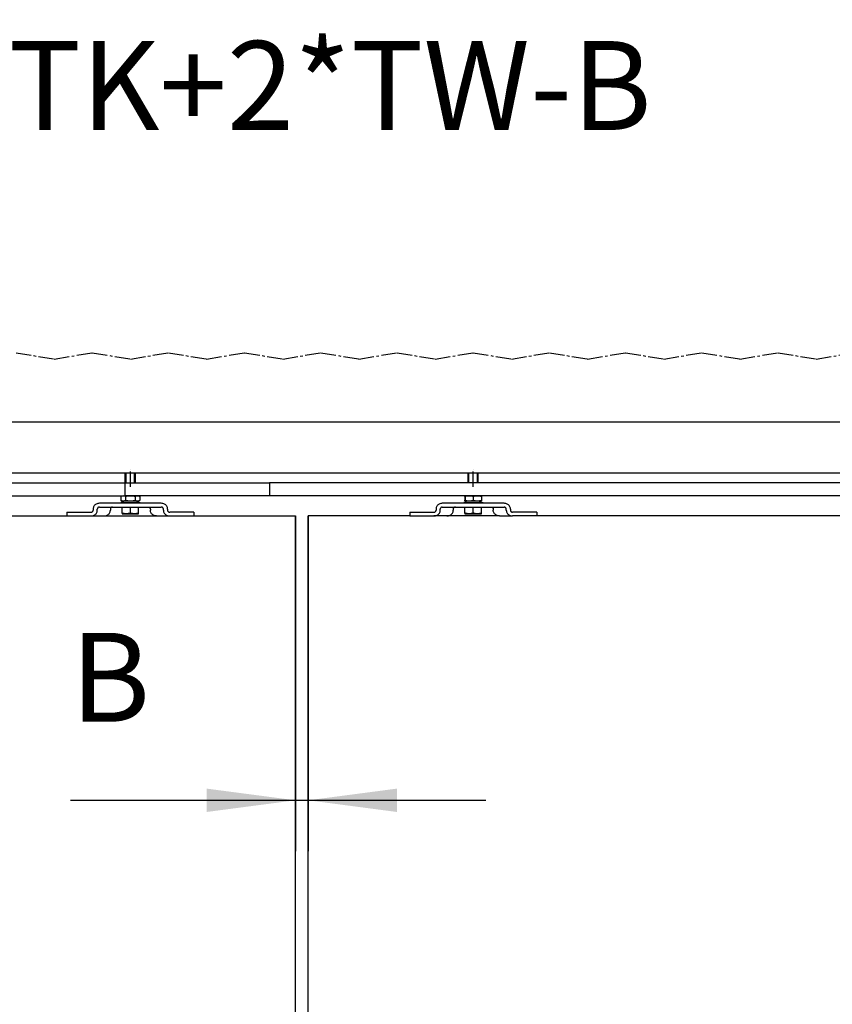
# Model space of a CAD drawing. Units: inches. Extents: x 12445 to 12855, y 20454 to 20743.
# Drawn here: x 12508 to 12540, y 20543 to 20582 of the extents above; entities that cross this region are included whole.
import ezdxf

# ---------------------------------------------------------------- set-up
doc = ezdxf.new("R2010")
doc.units = ezdxf.units.IN
doc.linetypes.add('DOT_CENTER', pattern=[14, 12, -1, 0, -1])
doc.layers.add('1', color=7, linetype='Continuous')
doc.styles.add('CONVERTER_11', font='txt.shx', dxfattribs={"width": 0.9})
doc.dimstyles.new('ME10_DIM_34', dxfattribs={"dimtxt": 70, "dimasz": 70, "dimexe": 40, "dimexo": 0, "dimgap": 40, "dimtad": 1, "dimdsep": 46, "dimtxsty": 'CONVERTER_11', "dimsah": 1, "dimcen": 0.09, "dimclrd": 3, "dimclre": 3, "dimclrt": 4, "dimadec": 0, "dimazin": 0, "dimtfac": 1, "dimtdec": 4, "dimtix": 1, "dimtmove": 0, "dimatfit": 3, "dimfxl": 1, "dimtolj": 1, "dimtzin": 0, "dimarcsym": 0})

# ---------------------------------------------------------------- blocks, each defined once
blk = doc.blocks.new('10421-1-0135_Combi-Mutter-Standard_2__59', base_point=(250512.33, 411255.7))
at = {"color": 1, "linetype": 'Continuous'}
for p, q in [((250513.33, 411260.96), (250513.33, 411261.42)), ((250513.33, 411260.96), (250513.35, 411260.96)), ((250513.33, 411260.96), (250513.33, 411258.13)), ((250513.35, 411260.96), (250513.35, 411258.13)), ((250514.21, 411261.54), (250525.45, 411261.54)), ((250519.81, 411260.96), (250519.85, 411260.96)), ((250519.81, 411260.96), (250519.81, 411258.13)), ((250519.85, 411260.96), (250519.85, 411258.13)), ((250526.31, 411260.96), (250526.31, 411258.13)), ((250526.31, 411260.96), (250526.33, 411260.96)), ((250526.33, 411261.42), (250526.33, 411260.96)), ((250526.33, 411260.96), (250526.33, 411258.13)), ((250515.1, 411257.33), (250512.33, 411256.36)), ((250512.57, 411255.7), (250512.33, 411256.36)), ((250512.33, 411256.36), (250527.33, 411256.36)), ((250515.83, 411255.7), (250512.57, 411255.7)), ((250513.33, 411257.66), (250513.33, 411258.13)), ((250513.33, 411258.13), (250513.35, 411258.13)), ((250514.21, 411257.54), (250515.33, 411257.54)), ((250515.83, 411257.33), (250515.1, 411257.33)), ((250515.33, 411257.54), (250524.33, 411257.54)), ((250515.33, 411257.33), (250515.33, 411257.54)), ((250523.83, 411257.33), (250515.83, 411257.33)), ((250519.83, 411255.7), (250515.83, 411255.7)), ((250519.81, 411258.13), (250519.85, 411258.13)), ((250523.83, 411255.7), (250519.83, 411255.7)), ((250524.57, 411257.33), (250523.83, 411257.33)), ((250527.1, 411255.7), (250523.83, 411255.7)), ((250524.33, 411257.33), (250524.33, 411257.54)), ((250524.33, 411257.54), (250525.45, 411257.54)), ((250524.57, 411257.33), (250527.33, 411256.36)), ((250526.31, 411258.13), (250526.33, 411258.13)), ((250526.33, 411258.13), (250526.33, 411257.66)), ((250527.1, 411255.7), (250527.33, 411256.36))]:
    blk.add_line(p, q, dxfattribs=at)
for centre, start, end in [((250514.21, 411258.24), 90, 105.48468), ((250525.45, 411258.24), 74.51532, 90), ((250514.21, 411260.84), 254.51532, 270), ((250525.45, 411260.84), 270, 285.48468)]:
    blk.add_arc(centre, 3.3, start, end, dxfattribs=at)
for points in [[(250519.81, 411260.96), (250519.04, 411261.2), (250518.21, 411261.34), (250517.85, 411261.37), (250517.4, 411261.4), (250516.98, 411261.42), (250516.58, 411261.42), (250516.22, 411261.42), (250515.77, 411261.4), (250515.31, 411261.37), (250514.95, 411261.34), (250514.12, 411261.2), (250513.35, 411260.96)], [(250526.31, 411260.96), (250525.54, 411261.2), (250524.71, 411261.34), (250524.35, 411261.37), (250523.9, 411261.4), (250523.48, 411261.42), (250523.08, 411261.42), (250522.72, 411261.42), (250522.27, 411261.4), (250521.81, 411261.37), (250521.45, 411261.34), (250520.62, 411261.2), (250519.85, 411260.96)], [(250513.35, 411258.13), (250514.12, 411257.89), (250514.95, 411257.75), (250515.31, 411257.71), (250515.77, 411257.68), (250516.1, 411257.67), (250516.58, 411257.66), (250516.98, 411257.67), (250517.4, 411257.68), (250517.85, 411257.71), (250518.21, 411257.75), (250519.04, 411257.89), (250519.81, 411258.13)], [(250519.85, 411258.13), (250520.62, 411257.89), (250521.45, 411257.75), (250521.81, 411257.71), (250522.27, 411257.68), (250522.72, 411257.67), (250523.08, 411257.66), (250523.57, 411257.67), (250523.9, 411257.68), (250524.35, 411257.71), (250524.71, 411257.75), (250525.54, 411257.89), (250526.31, 411258.13)]]:
    blk.add_spline(points, degree=3, dxfattribs=at)
blk = doc.blocks.new('10421-1-0135_Combi-Mutter-Standard__60', base_point=(250242.33, 411255.7))
at = {"color": 1, "linetype": 'Continuous'}
for p, q in [((250242.34, 411260.96), (250242.34, 411258.13)), ((250244.21, 411261.54), (250255.45, 411261.54)), ((250246.07, 411260.96), (250246.1, 411260.96)), ((250246.07, 411260.96), (250246.07, 411258.13)), ((250246.1, 411260.96), (250246.1, 411258.13)), ((250253.56, 411260.96), (250253.6, 411260.96)), ((250253.56, 411260.96), (250253.56, 411258.13)), ((250253.6, 411260.96), (250253.6, 411258.13)), ((250257.33, 411260.96), (250257.33, 411258.13)), ((250245.1, 411257.33), (250242.33, 411256.36)), ((250242.57, 411255.7), (250242.33, 411256.36)), ((250242.33, 411256.36), (250257.33, 411256.36)), ((250246.2, 411255.7), (250242.57, 411255.7)), ((250244.21, 411257.54), (250245.33, 411257.54)), ((250254.33, 411257.33), (250245.1, 411257.33)), ((250245.33, 411257.33), (250245.33, 411257.54)), ((250245.33, 411257.54), (250254.33, 411257.54)), ((250246.07, 411258.13), (250246.1, 411258.13)), ((250257.1, 411255.7), (250246.2, 411255.7)), ((250253.56, 411258.13), (250253.6, 411258.13)), ((250254.33, 411257.54), (250255.45, 411257.54)), ((250254.33, 411257.33), (250254.33, 411257.54)), ((250254.57, 411257.33), (250254.33, 411257.33)), ((250254.57, 411257.33), (250257.33, 411256.36)), ((250257.1, 411255.7), (250257.33, 411256.36))]:
    blk.add_line(p, q, dxfattribs=at)
for centre, start, end in [((250244.21, 411258.24), 90, 124.63173), ((250255.45, 411258.24), 55.36827, 90), ((250244.21, 411260.84), 235.36827, 270), ((250255.45, 411260.84), 270, 304.63173)]:
    blk.add_arc(centre, 3.3, start, end, dxfattribs=at)
for points in [[(250246.07, 411260.96), (250245.62, 411261.2), (250245.15, 411261.34), (250244.94, 411261.37), (250244.68, 411261.4), (250244.43, 411261.42), (250244.2, 411261.42), (250243.92, 411261.42), (250243.73, 411261.4), (250243.47, 411261.37), (250243.26, 411261.34), (250242.78, 411261.2), (250242.34, 411260.96)], [(250253.56, 411260.96), (250252.67, 411261.2), (250251.72, 411261.34), (250251.3, 411261.37), (250250.78, 411261.4), (250250.39, 411261.42), (250249.83, 411261.42), (250249.37, 411261.42), (250248.89, 411261.4), (250248.37, 411261.37), (250247.95, 411261.34), (250246.99, 411261.2), (250246.1, 411260.96)], [(250257.33, 411260.96), (250256.88, 411261.2), (250256.4, 411261.34), (250256.2, 411261.37), (250255.93, 411261.4), (250255.69, 411261.42), (250255.46, 411261.42), (250255.23, 411261.42), (250254.99, 411261.4), (250254.73, 411261.37), (250254.52, 411261.34), (250254.04, 411261.2), (250253.6, 411260.96)], [(250242.34, 411258.13), (250242.78, 411257.89), (250243.26, 411257.75), (250243.47, 411257.71), (250243.73, 411257.68), (250243.92, 411257.67), (250244.2, 411257.66), (250244.48, 411257.67), (250244.68, 411257.68), (250244.94, 411257.71), (250245.15, 411257.75), (250245.62, 411257.89), (250246.07, 411258.13)], [(250246.1, 411258.13), (250246.99, 411257.89), (250247.95, 411257.75), (250248.37, 411257.71), (250248.89, 411257.68), (250249.41, 411257.67), (250249.83, 411257.66), (250250.26, 411257.67), (250250.78, 411257.68), (250251.3, 411257.71), (250251.72, 411257.75), (250252.67, 411257.89), (250253.56, 411258.13)], [(250253.6, 411258.13), (250254.04, 411257.89), (250254.52, 411257.75), (250254.73, 411257.71), (250254.99, 411257.68), (250255.18, 411257.67), (250255.46, 411257.66), (250255.74, 411257.67), (250255.93, 411257.68), (250256.2, 411257.71), (250256.4, 411257.75), (250256.88, 411257.89), (250257.33, 411258.13)]]:
    blk.add_spline(points, degree=3, dxfattribs=at)
blk = doc.blocks.new('Traegerplatte_2_1__61', base_point=(250199.83, 411245.7))
at = {"color": 1, "linetype": 'Continuous'}
for p, q in [((250242.57, 411255.7), (250225.49, 411255.7)), ((250225.49, 411252.7), (250230.91, 411252.7)), ((250230.91, 411252.7), (250231.71, 411252.7)), ((250231.71, 411252.7), (250231.83, 411252.7)), ((250231.83, 411252.7), (250231.96, 411252.7)), ((250231.96, 411252.7), (250232.76, 411252.7)), ((250232.76, 411252.7), (250235.75, 411252.7)), ((250235.75, 411252.7), (250243.33, 411252.7)), ((250246.2, 411255.7), (250242.57, 411255.7)), ((250243.33, 411252.7), (250243.58, 411252.7)), ((250243.58, 411252.7), (250245.58, 411252.7)), ((250245.58, 411252.7), (250249.83, 411252.7)), ((250257.1, 411255.7), (250246.2, 411255.7)), ((250249.83, 411252.7), (250254.08, 411252.7)), ((250254.08, 411252.7), (250256.08, 411252.7)), ((250256.08, 411252.7), (250256.33, 411252.7)), ((250256.33, 411252.7), (250263.92, 411252.7)), ((250274.18, 411255.7), (250257.1, 411255.7)), ((250263.92, 411252.7), (250274.18, 411252.7)), ((250199.83, 411248.7), (250199.83, 411245.7)), ((250199.83, 411248.7), (250201.36, 411248.7)), ((250199.83, 411245.7), (250218.87, 411245.7)), ((250201.36, 411248.7), (250201.43, 411248.7)), ((250201.43, 411248.7), (250201.53, 411248.7)), ((250201.53, 411248.7), (250201.61, 411248.7)), ((250201.61, 411248.7), (250201.63, 411248.7)), ((250201.63, 411248.7), (250201.68, 411248.7)), ((250201.68, 411248.7), (250201.76, 411248.7)), ((250201.76, 411248.7), (250201.78, 411248.7)), ((250201.78, 411248.7), (250201.83, 411248.7)), ((250201.83, 411248.7), (250201.88, 411248.7)), ((250201.88, 411248.7), (250201.91, 411248.7)), ((250201.91, 411248.7), (250202.06, 411248.7)), ((250202.06, 411248.7), (250202.21, 411248.7)), ((250202.21, 411248.7), (250202.36, 411248.7)), ((250202.36, 411248.7), (250202.51, 411248.7)), ((250202.51, 411248.7), (250202.63, 411248.7)), ((250202.63, 411248.7), (250202.68, 411248.7)), ((250202.68, 411248.7), (250202.73, 411248.7)), ((250202.73, 411248.7), (250202.81, 411248.7)), ((250202.81, 411248.7), (250202.83, 411248.7)), ((250202.83, 411248.7), (250202.88, 411248.7)), ((250202.88, 411248.7), (250202.91, 411248.7)), ((250202.91, 411248.7), (250202.98, 411248.7)), ((250202.98, 411248.7), (250203.11, 411248.7)), ((250203.11, 411248.7), (250203.83, 411248.7)), ((250203.83, 411248.7), (250205.68, 411248.7)), ((250205.68, 411248.7), (250206.21, 411248.7)), ((250206.21, 411248.7), (250206.28, 411248.7)), ((250206.28, 411248.7), (250206.36, 411248.7)), ((250206.36, 411248.7), (250206.48, 411248.7)), ((250206.48, 411248.7), (250206.56, 411248.7)), ((250206.56, 411248.7), (250206.61, 411248.7)), ((250206.61, 411248.7), (250206.63, 411248.7)), ((250206.63, 411248.7), (250206.73, 411248.7)), ((250206.73, 411248.7), (250206.83, 411248.7)), ((250206.83, 411248.7), (250206.86, 411248.7)), ((250206.86, 411248.7), (250206.88, 411248.7)), ((250206.88, 411248.7), (250207.71, 411248.7)), ((250207.71, 411248.7), (250208.33, 411248.7)), ((250208.33, 411248.7), (250208.96, 411248.7)), ((250208.96, 411248.7), (250210.28, 411248.7)), ((250210.28, 411248.7), (250210.43, 411248.7)), ((250210.43, 411248.7), (250210.73, 411248.7)), ((250210.73, 411248.7), (250210.91, 411248.7)), ((250210.91, 411248.7), (250212.13, 411248.7)), ((250212.13, 411248.7), (250213.16, 411248.7)), ((250213.16, 411248.7), (250214.13, 411248.7)), ((250214.13, 411248.7), (250214.68, 411248.7)), ((250214.68, 411248.7), (250215.23, 411248.7)), ((250215.23, 411248.7), (250218.87, 411248.7)), ((250218.87, 411245.7), (250229.13, 411245.7)), ((250220.52, 411251.2), (250220.52, 411250.2)), ((250223.83, 411250.2), (250223.83, 411251.2)), ((250234.09, 411251.2), (250234.09, 411250.2)), ((250265.57, 411251.2), (250265.57, 411250.2)), ((250270.54, 411245.7), (250280.8, 411245.7)), ((250275.83, 411250.2), (250275.83, 411251.2)), ((250279.14, 411251.2), (250279.14, 411250.2)), ((250285.51, 411248.7), (250280.8, 411248.7)), ((250280.8, 411245.7), (250299.83, 411245.7)), ((250286.83, 411248.7), (250285.51, 411248.7)), ((250288.07, 411248.7), (250286.83, 411248.7)), ((250289.76, 411248.7), (250288.07, 411248.7)), ((250289.81, 411248.7), (250289.76, 411248.7)), ((250293.07, 411248.7), (250289.81, 411248.7)), ((250293.58, 411248.7), (250293.07, 411248.7)), ((250295.63, 411248.7), (250293.58, 411248.7)), ((250295.67, 411248.7), (250295.63, 411248.7)), ((250298.16, 411248.7), (250295.67, 411248.7)), ((250299.83, 411248.7), (250298.16, 411248.7)), ((250299.83, 411248.7), (250299.83, 411245.7))]:
    blk.add_line(p, q, dxfattribs=at)
for points in [[(250225.49, 411255.7), (250224.2, 411255.54), (250223.01, 411255.09), (250221.98, 411254.38), (250221.19, 411253.45), (250220.69, 411252.36), (250220.52, 411251.2)], [(250225.49, 411252.7), (250225.06, 411252.65), (250224.66, 411252.5), (250224.32, 411252.26), (250224.06, 411251.95), (250223.89, 411251.58), (250223.83, 411251.2)], [(250235.75, 411252.7), (250235.32, 411252.65), (250234.92, 411252.5), (250234.58, 411252.26), (250234.31, 411251.95), (250234.15, 411251.58), (250234.09, 411251.2)], [(250263.92, 411252.7), (250264.35, 411252.65), (250264.75, 411252.5), (250265.09, 411252.26), (250265.35, 411251.95), (250265.52, 411251.58), (250265.57, 411251.2)], [(250279.14, 411251.2), (250278.97, 411252.36), (250278.48, 411253.45), (250277.69, 411254.38), (250276.66, 411255.09), (250275.46, 411255.54), (250274.18, 411255.7)], [(250275.83, 411251.2), (250275.78, 411251.58), (250275.61, 411251.95), (250275.35, 411252.26), (250275.01, 411252.5), (250274.61, 411252.65), (250274.18, 411252.7)], [(250218.87, 411245.7), (250220.15, 411245.85), (250221.35, 411246.3), (250222.38, 411247.01), (250223.17, 411247.95), (250223.66, 411249.03), (250223.83, 411250.2)], [(250218.87, 411248.7), (250219.3, 411248.75), (250219.7, 411248.9), (250220.04, 411249.14), (250220.3, 411249.45), (250220.47, 411249.81), (250220.52, 411250.2)], [(250229.13, 411245.7), (250230.41, 411245.85), (250231.61, 411246.3), (250232.64, 411247.01), (250233.43, 411247.95), (250233.92, 411249.03), (250234.09, 411250.2)], [(250270.54, 411245.7), (250269.25, 411245.85), (250268.06, 411246.3), (250267.03, 411247.01), (250266.24, 411247.95), (250265.74, 411249.03), (250265.57, 411250.2)], [(250275.83, 411250.2), (250276, 411249.03), (250276.5, 411247.95), (250277.29, 411247.01), (250278.32, 411246.3), (250279.51, 411245.85), (250280.8, 411245.7)], [(250279.14, 411250.2), (250279.2, 411249.81), (250279.37, 411249.45), (250279.63, 411249.14), (250279.97, 411248.9), (250280.37, 411248.75), (250280.8, 411248.7)]]:
    blk.add_spline(points, degree=3, dxfattribs=at)
blk = doc.blocks.new('Sechskantschraube_ISO_4017_M8_x_55_1__67', base_point=(250513.33, 411247.4))
at = {"color": 1, "linetype": 'Continuous'}
for p, q in [((250515.83, 411271.7), (250515.83, 411279.7)), ((250523.83, 411271.7), (250523.83, 411279.7)), ((250515.83, 411261.54), (250515.83, 411261.7)), ((250523.83, 411261.54), (250523.83, 411261.7)), ((250513.33, 411252.7), (250513.58, 411252.7)), ((250513.33, 411247.98), (250513.33, 411252.7)), ((250513.58, 411252.7), (250515.58, 411252.7)), ((250515.58, 411252.7), (250515.83, 411252.7)), ((250515.83, 411252.7), (250519.83, 411252.7)), ((250519.83, 411252.7), (250523.83, 411252.7)), ((250519.83, 411247.98), (250519.83, 411252.7)), ((250523.83, 411252.7), (250524.08, 411252.7)), ((250524.08, 411252.7), (250526.08, 411252.7)), ((250526.08, 411252.7), (250526.33, 411252.7)), ((250526.33, 411247.98), (250526.33, 411252.7)), ((250513.33, 411247.98), (250513.33, 411247.4)), ((250513.33, 411247.4), (250516.58, 411247.4)), ((250516.58, 411247.4), (250523.08, 411247.4)), ((250523.08, 411247.4), (250526.33, 411247.4)), ((250526.33, 411247.4), (250526.33, 411247.98))]:
    blk.add_line(p, q, dxfattribs=at)
for points in [[(250516.58, 411247.4), (250515.77, 411247.44), (250514.94, 411247.55), (250514.16, 411247.73), (250513.33, 411247.98)], [(250519.83, 411247.98), (250519.01, 411247.73), (250518.23, 411247.55), (250517.4, 411247.44), (250516.58, 411247.4)], [(250523.08, 411247.4), (250522.27, 411247.44), (250521.44, 411247.55), (250520.66, 411247.73), (250519.83, 411247.98)], [(250526.33, 411247.98), (250525.51, 411247.73), (250524.73, 411247.55), (250523.9, 411247.44), (250523.08, 411247.4)]]:
    blk.add_spline(points, degree=3, dxfattribs=at)
at = {"layer": '1', "color": 3, "linetype": 'Continuous'}
for p, q in [((250516.43, 411271.7), (250516.43, 411279.7)), ((250523.23, 411271.7), (250523.23, 411279.7)), ((250516.43, 411261.54), (250516.43, 411261.7)), ((250523.23, 411261.54), (250523.23, 411261.7))]:
    blk.add_line(p, q, dxfattribs=at)
at = {"layer": '1', "color": 3, "linetype": 'DOT_CENTER'}
blk.add_line((250519.83, 411268.7), (250519.83, 411282.7), dxfattribs=at)
blk = doc.blocks.new('Traegerplatte_1__74', base_point=(250469.83, 411245.7))
at = {"color": 1, "linetype": 'Continuous'}
for p, q in [((250512.57, 411255.7), (250495.49, 411255.7)), ((250495.49, 411252.7), (250500.91, 411252.7)), ((250500.91, 411252.7), (250501.71, 411252.7)), ((250501.71, 411252.7), (250501.83, 411252.7)), ((250501.83, 411252.7), (250501.96, 411252.7)), ((250501.96, 411252.7), (250502.76, 411252.7)), ((250502.76, 411252.7), (250505.75, 411252.7)), ((250505.75, 411252.7), (250513.33, 411252.7)), ((250515.83, 411255.7), (250512.57, 411255.7)), ((250513.33, 411252.7), (250513.58, 411252.7)), ((250513.58, 411252.7), (250515.58, 411252.7)), ((250515.58, 411252.7), (250515.83, 411252.7)), ((250519.83, 411255.7), (250515.83, 411255.7)), ((250515.83, 411252.7), (250519.83, 411252.7)), ((250523.83, 411255.7), (250519.83, 411255.7)), ((250519.83, 411252.7), (250523.83, 411252.7)), ((250527.1, 411255.7), (250523.83, 411255.7)), ((250523.83, 411252.7), (250524.08, 411252.7)), ((250524.08, 411252.7), (250526.08, 411252.7)), ((250526.08, 411252.7), (250526.33, 411252.7)), ((250526.33, 411252.7), (250533.92, 411252.7)), ((250544.18, 411255.7), (250527.1, 411255.7)), ((250533.92, 411252.7), (250544.18, 411252.7)), ((250469.83, 411248.7), (250471.36, 411248.7)), ((250469.83, 411248.7), (250469.83, 411245.7)), ((250469.83, 411245.7), (250488.87, 411245.7)), ((250471.36, 411248.7), (250471.43, 411248.7)), ((250471.43, 411248.7), (250471.53, 411248.7)), ((250471.53, 411248.7), (250471.61, 411248.7)), ((250471.61, 411248.7), (250471.63, 411248.7)), ((250471.63, 411248.7), (250471.68, 411248.7)), ((250471.68, 411248.7), (250471.76, 411248.7)), ((250471.76, 411248.7), (250471.78, 411248.7)), ((250471.78, 411248.7), (250471.83, 411248.7)), ((250471.83, 411248.7), (250471.88, 411248.7)), ((250471.88, 411248.7), (250471.91, 411248.7)), ((250471.91, 411248.7), (250472.06, 411248.7)), ((250472.06, 411248.7), (250472.21, 411248.7)), ((250472.21, 411248.7), (250472.36, 411248.7)), ((250472.36, 411248.7), (250472.51, 411248.7)), ((250472.51, 411248.7), (250472.63, 411248.7)), ((250472.63, 411248.7), (250472.68, 411248.7)), ((250472.68, 411248.7), (250472.73, 411248.7)), ((250472.73, 411248.7), (250472.81, 411248.7)), ((250472.81, 411248.7), (250472.83, 411248.7)), ((250472.83, 411248.7), (250472.88, 411248.7)), ((250472.88, 411248.7), (250472.91, 411248.7)), ((250472.91, 411248.7), (250472.98, 411248.7)), ((250472.98, 411248.7), (250473.11, 411248.7)), ((250473.11, 411248.7), (250473.83, 411248.7)), ((250473.83, 411248.7), (250475.68, 411248.7)), ((250475.68, 411248.7), (250476.21, 411248.7)), ((250476.21, 411248.7), (250476.28, 411248.7)), ((250476.28, 411248.7), (250476.36, 411248.7)), ((250476.36, 411248.7), (250476.48, 411248.7)), ((250476.48, 411248.7), (250476.56, 411248.7)), ((250476.56, 411248.7), (250476.61, 411248.7)), ((250476.61, 411248.7), (250476.63, 411248.7)), ((250476.63, 411248.7), (250476.73, 411248.7)), ((250476.73, 411248.7), (250476.83, 411248.7)), ((250476.83, 411248.7), (250476.86, 411248.7)), ((250476.86, 411248.7), (250476.88, 411248.7)), ((250476.88, 411248.7), (250477.71, 411248.7)), ((250477.71, 411248.7), (250478.33, 411248.7)), ((250478.33, 411248.7), (250478.96, 411248.7)), ((250478.96, 411248.7), (250480.28, 411248.7)), ((250480.28, 411248.7), (250480.43, 411248.7)), ((250480.43, 411248.7), (250480.73, 411248.7)), ((250480.73, 411248.7), (250480.91, 411248.7)), ((250480.91, 411248.7), (250482.13, 411248.7)), ((250482.13, 411248.7), (250483.16, 411248.7)), ((250483.16, 411248.7), (250484.13, 411248.7)), ((250484.13, 411248.7), (250484.68, 411248.7)), ((250484.68, 411248.7), (250485.23, 411248.7)), ((250485.23, 411248.7), (250488.87, 411248.7)), ((250499.13, 411245.7), (250488.87, 411245.7)), ((250490.52, 411251.2), (250490.52, 411250.2)), ((250493.83, 411250.2), (250493.83, 411251.2)), ((250504.09, 411251.2), (250504.09, 411250.2)), ((250535.57, 411251.2), (250535.57, 411250.2)), ((250540.54, 411245.7), (250550.8, 411245.7)), ((250545.83, 411250.2), (250545.83, 411251.2)), ((250549.14, 411251.2), (250549.14, 411250.2)), ((250555.51, 411248.7), (250550.8, 411248.7)), ((250569.83, 411245.7), (250550.8, 411245.7)), ((250556.83, 411248.7), (250555.51, 411248.7)), ((250558.07, 411248.7), (250556.83, 411248.7)), ((250559.76, 411248.7), (250558.07, 411248.7)), ((250559.81, 411248.7), (250559.76, 411248.7)), ((250563.07, 411248.7), (250559.81, 411248.7)), ((250563.58, 411248.7), (250563.07, 411248.7)), ((250565.63, 411248.7), (250563.58, 411248.7)), ((250565.67, 411248.7), (250565.63, 411248.7)), ((250568.16, 411248.7), (250565.67, 411248.7)), ((250569.83, 411248.7), (250568.16, 411248.7)), ((250569.83, 411248.7), (250569.83, 411245.7))]:
    blk.add_line(p, q, dxfattribs=at)
for points in [[(250495.49, 411255.7), (250494.2, 411255.54), (250493.01, 411255.09), (250491.98, 411254.38), (250491.19, 411253.45), (250490.69, 411252.36), (250490.52, 411251.2)], [(250495.49, 411252.7), (250495.06, 411252.65), (250494.66, 411252.5), (250494.32, 411252.26), (250494.06, 411251.95), (250493.89, 411251.58), (250493.83, 411251.2)], [(250505.75, 411252.7), (250505.32, 411252.65), (250504.92, 411252.5), (250504.58, 411252.26), (250504.31, 411251.95), (250504.15, 411251.58), (250504.09, 411251.2)], [(250533.92, 411252.7), (250534.35, 411252.65), (250534.75, 411252.5), (250535.09, 411252.26), (250535.35, 411251.95), (250535.52, 411251.58), (250535.57, 411251.2)], [(250549.14, 411251.2), (250548.97, 411252.36), (250548.48, 411253.45), (250547.69, 411254.38), (250546.66, 411255.09), (250545.46, 411255.54), (250544.18, 411255.7)], [(250545.83, 411251.2), (250545.78, 411251.58), (250545.61, 411251.95), (250545.35, 411252.26), (250545.01, 411252.5), (250544.61, 411252.65), (250544.18, 411252.7)], [(250488.87, 411245.7), (250490.15, 411245.85), (250491.35, 411246.3), (250492.38, 411247.01), (250493.17, 411247.95), (250493.66, 411249.03), (250493.83, 411250.2)], [(250488.87, 411248.7), (250489.3, 411248.75), (250489.7, 411248.9), (250490.04, 411249.14), (250490.3, 411249.45), (250490.47, 411249.81), (250490.52, 411250.2)], [(250499.13, 411245.7), (250500.41, 411245.85), (250501.61, 411246.3), (250502.64, 411247.01), (250503.43, 411247.95), (250503.92, 411249.03), (250504.09, 411250.2)], [(250540.54, 411245.7), (250539.25, 411245.85), (250538.06, 411246.3), (250537.03, 411247.01), (250536.24, 411247.95), (250535.74, 411249.03), (250535.57, 411250.2)], [(250545.83, 411250.2), (250546, 411249.03), (250546.5, 411247.95), (250547.29, 411247.01), (250548.32, 411246.3), (250549.51, 411245.85), (250550.8, 411245.7)], [(250549.14, 411250.2), (250549.2, 411249.81), (250549.37, 411249.45), (250549.63, 411249.14), (250549.97, 411248.9), (250550.37, 411248.75), (250550.8, 411248.7)]]:
    blk.add_spline(points, degree=3, dxfattribs=at)
blk = doc.blocks.new('Sechskantschraube_ISO_4017_M8_x_55_3__80', base_point=(250243.33, 411247.4))
at = {"color": 1, "linetype": 'Continuous'}
for p, q in [((250245.83, 411271.7), (250245.83, 411279.7)), ((250253.83, 411271.7), (250253.83, 411279.7)), ((250245.83, 411261.54), (250245.83, 411261.7)), ((250253.83, 411261.54), (250253.83, 411261.7)), ((250243.33, 411252.7), (250243.58, 411252.7)), ((250243.33, 411247.98), (250243.33, 411252.7)), ((250243.58, 411252.7), (250245.58, 411252.7)), ((250245.58, 411252.7), (250249.83, 411252.7)), ((250249.83, 411252.7), (250254.08, 411252.7)), ((250249.83, 411247.98), (250249.83, 411252.7)), ((250254.08, 411252.7), (250256.08, 411252.7)), ((250256.08, 411252.7), (250256.33, 411252.7)), ((250256.33, 411247.98), (250256.33, 411252.7)), ((250243.33, 411247.98), (250243.33, 411247.4)), ((250243.33, 411247.4), (250246.58, 411247.4)), ((250246.58, 411247.4), (250253.08, 411247.4)), ((250253.08, 411247.4), (250256.33, 411247.4)), ((250256.33, 411247.4), (250256.33, 411247.98))]:
    blk.add_line(p, q, dxfattribs=at)
for points in [[(250246.58, 411247.4), (250245.77, 411247.44), (250244.94, 411247.55), (250244.16, 411247.73), (250243.33, 411247.98)], [(250249.83, 411247.98), (250249.01, 411247.73), (250248.23, 411247.55), (250247.4, 411247.44), (250246.58, 411247.4)], [(250253.08, 411247.4), (250252.27, 411247.44), (250251.44, 411247.55), (250250.66, 411247.73), (250249.83, 411247.98)], [(250256.33, 411247.98), (250255.51, 411247.73), (250254.73, 411247.55), (250253.9, 411247.44), (250253.08, 411247.4)]]:
    blk.add_spline(points, degree=3, dxfattribs=at)
at = {"layer": '1', "color": 3, "linetype": 'Continuous'}
for p, q in [((250246.43, 411271.7), (250246.43, 411279.7)), ((250253.23, 411271.7), (250253.23, 411279.7)), ((250246.43, 411261.54), (250246.43, 411261.7)), ((250253.23, 411261.54), (250253.23, 411261.7))]:
    blk.add_line(p, q, dxfattribs=at)
at = {"layer": '1', "color": 3, "linetype": 'DOT_CENTER'}
blk.add_line((250249.83, 411268.7), (250249.83, 411282.7), dxfattribs=at)
blk = doc.blocks.new('10421-EP-70_13_Laufrohr-zweifluegelig__81', base_point=(249344.91, 411279.7))
at = {"color": 1, "linetype": 'Continuous'}
for p, q in [((251430.65, 411319.7), (249344.91, 411319.7)), ((249347.71, 411279.7), (251433.45, 411279.7))]:
    blk.add_line(p, q, dxfattribs=at)
blk = doc.blocks.new('10421-EP-81_03-Zahnflachriemen-RPP5M-Perlan-AUT-2__82', base_point=(249344.71, 411261.7))
at = {"color": 1, "linetype": 'Continuous'}
for p, q in [((249647.83, 411271.7), (250216.39, 411271.7)), ((250216.39, 411271.7), (250216.97, 411271.7)), ((250216.97, 411271.7), (250218.7, 411271.7)), ((250218.7, 411271.7), (250219.28, 411271.7)), ((250219.28, 411271.7), (250221.39, 411271.7)), ((250221.39, 411271.7), (250221.97, 411271.7)), ((250221.97, 411271.7), (250223.7, 411271.7)), ((250223.7, 411271.7), (250224.28, 411271.7)), ((250224.28, 411271.7), (250226.39, 411271.7)), ((250226.39, 411271.7), (250226.97, 411271.7)), ((250226.97, 411271.7), (250228.7, 411271.7)), ((250228.7, 411271.7), (250229.28, 411271.7)), ((250229.28, 411271.7), (250231.39, 411271.7)), ((250231.39, 411271.7), (250231.97, 411271.7)), ((250231.97, 411271.7), (250233.7, 411271.7)), ((250233.7, 411271.7), (250234.28, 411271.7)), ((250234.28, 411271.7), (250235.35, 411271.7)), ((250235.35, 411271.7), (250245.71, 411271.7)), ((250245.71, 411271.7), (250359.47, 411271.7)), ((250245.71, 411261.7), (250245.71, 411271.7)), ((250369.83, 411271.7), (250359.47, 411271.7)), ((250359.47, 411271.7), (250359.47, 411261.7)), ((250370.91, 411271.7), (250369.83, 411271.7)), ((250371.49, 411271.7), (250370.91, 411271.7)), ((250373.22, 411271.7), (250371.49, 411271.7)), ((250373.79, 411271.7), (250373.22, 411271.7)), ((250375.91, 411271.7), (250373.79, 411271.7)), ((250376.49, 411271.7), (250375.91, 411271.7)), ((250378.22, 411271.7), (250376.49, 411271.7)), ((250378.79, 411271.7), (250378.22, 411271.7)), ((250380.91, 411271.7), (250378.79, 411271.7)), ((250381.49, 411271.7), (250380.91, 411271.7)), ((250383.22, 411271.7), (250381.49, 411271.7)), ((250383.79, 411271.7), (250383.22, 411271.7)), ((250385.91, 411271.7), (250383.79, 411271.7)), ((250386.49, 411271.7), (250385.91, 411271.7)), ((250388.22, 411271.7), (250386.49, 411271.7)), ((250388.79, 411271.7), (250388.22, 411271.7)), ((251432.12, 411271.7), (250388.79, 411271.7)), ((249647.83, 411261.7), (250216.39, 411261.7)), ((250216.39, 411261.7), (250216.97, 411261.7)), ((250216.97, 411261.7), (250218.7, 411261.7)), ((250218.7, 411261.7), (250219.28, 411261.7)), ((250219.28, 411261.7), (250221.39, 411261.7)), ((250221.39, 411261.7), (250221.97, 411261.7)), ((250221.97, 411261.7), (250223.7, 411261.7)), ((250223.7, 411261.7), (250224.28, 411261.7)), ((250224.28, 411261.7), (250226.39, 411261.7)), ((250226.39, 411261.7), (250226.97, 411261.7)), ((250226.97, 411261.7), (250228.7, 411261.7)), ((250228.7, 411261.7), (250229.28, 411261.7)), ((250229.28, 411261.7), (250231.39, 411261.7)), ((250231.39, 411261.7), (250231.97, 411261.7)), ((250231.97, 411261.7), (250233.7, 411261.7)), ((250233.7, 411261.7), (250234.28, 411261.7)), ((250234.28, 411261.7), (250235.35, 411261.7)), ((250235.35, 411261.7), (250245.71, 411261.7)), ((250359.47, 411261.7), (250245.71, 411261.7)), ((250369.83, 411261.7), (250359.47, 411261.7)), ((250370.91, 411261.7), (250369.83, 411261.7)), ((250371.49, 411261.7), (250370.91, 411261.7)), ((250373.22, 411261.7), (250371.49, 411261.7)), ((250373.79, 411261.7), (250373.22, 411261.7)), ((250375.91, 411261.7), (250373.79, 411261.7)), ((250376.49, 411261.7), (250375.91, 411261.7)), ((250378.22, 411261.7), (250376.49, 411261.7)), ((250378.79, 411261.7), (250378.22, 411261.7)), ((250380.91, 411261.7), (250378.79, 411261.7)), ((250381.49, 411261.7), (250380.91, 411261.7)), ((250383.22, 411261.7), (250381.49, 411261.7)), ((250383.79, 411261.7), (250383.22, 411261.7)), ((250385.91, 411261.7), (250383.79, 411261.7)), ((250386.49, 411261.7), (250385.91, 411261.7)), ((250388.22, 411261.7), (250386.49, 411261.7)), ((250388.79, 411261.7), (250388.22, 411261.7)), ((251430.45, 411261.7), (250388.79, 411261.7))]:
    blk.add_line(p, q, dxfattribs=at)
blk = doc.blocks.new('10421-EP-70_04_Decke-zweifluegelig__83', base_point=(249344.64, 411319.7))
at = {"color": 3, "linetype": 'DOT_CENTER'}
for p, q in [((250159.83, 411374.31), (250189.83, 411369.31)), ((250189.83, 411369.31), (250219.83, 411374.31)), ((250219.83, 411374.31), (250249.83, 411369.31)), ((250249.83, 411369.31), (250279.83, 411374.31)), ((250279.83, 411374.31), (250309.83, 411369.31)), ((250309.83, 411369.31), (250339.83, 411374.31)), ((250339.83, 411374.31), (250369.83, 411369.31)), ((250369.83, 411369.31), (250399.83, 411374.31)), ((250399.83, 411374.31), (250429.83, 411369.31)), ((250429.83, 411369.31), (250459.83, 411374.31)), ((250459.83, 411374.31), (250489.83, 411369.31)), ((250489.83, 411369.31), (250519.83, 411374.31)), ((250519.83, 411374.31), (250549.83, 411369.31)), ((250549.83, 411369.31), (250579.83, 411374.31)), ((250579.83, 411374.31), (250609.83, 411369.31)), ((250609.83, 411369.31), (250639.83, 411374.31)), ((250639.83, 411374.31), (250669.83, 411369.31)), ((250669.83, 411369.31), (250699.83, 411374.31)), ((250699.83, 411374.31), (250729.83, 411369.31)), ((250729.83, 411369.31), (250759.83, 411374.31)), ((250759.83, 411374.31), (250789.83, 411369.31)), ((250789.83, 411369.31), (250819.83, 411374.31))]:
    blk.add_line(p, q, dxfattribs=at)
at = {"color": 1, "linetype": 'Continuous'}
blk.add_line((251430.65, 411319.7), (249344.91, 411319.7), dxfattribs=at)
blk = doc.blocks.new('10421-EP-70_05_Holzfluegel_30mm_ohne_Bearbeitung__87', base_point=(249379.83, 409232.7))
at = {"color": 1, "linetype": 'Continuous'}
for p, q in [((249644.83, 411245.7), (250199.83, 411245.7)), ((250199.83, 411245.7), (250218.87, 411245.7)), ((250218.87, 411245.7), (250229.13, 411245.7)), ((250229.13, 411245.7), (250270.54, 411245.7)), ((250270.54, 411245.7), (250280.8, 411245.7)), ((250280.8, 411245.7), (250299.83, 411245.7)), ((250299.83, 411245.7), (250379.83, 411245.7)), ((250379.83, 409297.7), (250379.83, 411245.7))]:
    blk.add_line(p, q, dxfattribs=at)
blk = doc.blocks.new('10421-EP-70_05_Holzfluegel_30mm_ohne_Bearbeitung_2__88', base_point=(250389.83, 409232.7))
at = {"color": 1, "linetype": 'Continuous'}
for p, q in [((250469.83, 411245.7), (250389.83, 411245.7)), ((250389.83, 409297.7), (250389.83, 411245.7)), ((250469.83, 411245.7), (250488.87, 411245.7)), ((250499.13, 411245.7), (250488.87, 411245.7)), ((250540.54, 411245.7), (250499.13, 411245.7)), ((250540.54, 411245.7), (250550.8, 411245.7)), ((250569.83, 411245.7), (250550.8, 411245.7)), ((251124.83, 411245.7), (250569.83, 411245.7))]:
    blk.add_line(p, q, dxfattribs=at)
blk = doc.blocks.new('10421-EP-81-Perlan-AUT-AUT-2-Standard__93', base_point=(249344.64, 409161.1))
for name, p in [('10421-EP-70_04_Decke-zweifluegelig__83', (249344.64, 411319.7)), ('10421-EP-70_13_Laufrohr-zweifluegelig__81', (249344.91, 411279.7)), ('Sechskantschraube_ISO_4017_M8_x_55_3__80', (250243.33, 411247.4)), ('Sechskantschraube_ISO_4017_M8_x_55_1__67', (250513.33, 411247.4)), ('10421-EP-81_03-Zahnflachriemen-RPP5M-Perlan-AUT-2__82', (249344.71, 411261.7)), ('10421-1-0135_Combi-Mutter-Standard__60', (250242.33, 411255.7)), ('10421-1-0135_Combi-Mutter-Standard_2__59', (250512.33, 411255.7)), ('Traegerplatte_2_1__61', (250199.83, 411245.7)), ('Traegerplatte_1__74', (250469.83, 411245.7)), ('10421-EP-70_05_Holzfluegel_30mm_ohne_Bearbeitung__87', (249379.83, 409232.7)), ('10421-EP-70_05_Holzfluegel_30mm_ohne_Bearbeitung_2__88', (250389.83, 409232.7))]:
    blk.add_blockref(name, p)
blk = doc.blocks.new('*D175')
at = {"layer": '1', "color": 3, "linetype": 'Continuous', "transparency": 16777216}
for p, q in [((250379.83, 411245.7), (250379.83, 410981.8)), ((250389.83, 411245.7), (250389.83, 410981.8)), ((250202.73, 411021.8), (250379.83, 411021.8)), ((250379.83, 411021.8), (250389.83, 411021.8)), ((250389.83, 411021.8), (250529.83, 411021.8))]:
    blk.add_line(p, q, dxfattribs=at)
at = {"layer": '1', "color": 3, "transparency": 16777216}
for points in [[(250309.83, 411012.59), (250309.83, 411031.02), (250379.83, 411021.8)], [(250459.83, 411031.02), (250459.83, 411012.59), (250389.83, 411021.8)]]:
    blk.add_solid(points, dxfattribs=at)
at = {"layer": '1', "color": 4, "transparency": 16777216, "insert": (250202.73, 411061.8), "char_height": 70, "attachment_point": 7, "rotation": 0.00014, "line_spacing_factor": 0.60024, "style": 'CONVERTER_11'}
blk.add_mtext('B', dxfattribs=at)
blk = doc.blocks.new('_04_06', base_point=(251422.14, 410304.198))
blk.add_blockref('10421-EP-81-Perlan-AUT-AUT-2-Standard__93', (249344.64, 409161.098))
at = {"layer": '1', "color": 4, "insert": (249594.312, 411527.86), "char_height": 70, "attachment_point": 7, "line_spacing_factor": 1.320528, "style": 'CONVERTER_11'}
blk.add_mtext('LL=2*ÖW+2*TK+2*TW-B', dxfattribs=at)
at = {"layer": '1'}
dim = blk.add_linear_dim(base=(250379.833, 411021.802), p1=(250389.833, 411245.697), p2=(250379.833, 411245.697), text='B', dimstyle='ME10_DIM_34', dxfattribs=at)
dim.commit()
dim.dimension.update_dxf_attribs({"geometry": '*D175', "text_midpoint": (250225.48, 411096.802), "text_rotation": 0.000139})

msp = doc.modelspace()

# ---------------------------------------------------------------- block references
at = {"xscale": 0.05, "yscale": 0.05, "zscale": 0.05}
msp.add_blockref('_04_06', (12571.107, 20515.21), dxfattribs=at)

doc.saveas('drawing.dxf')
